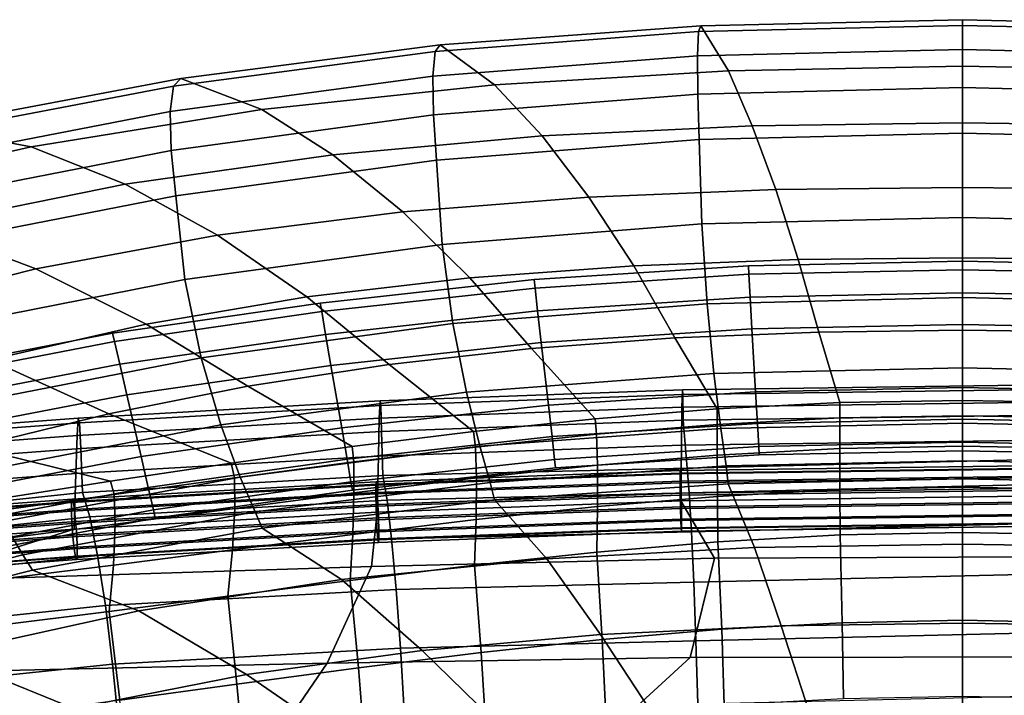
# Model space of a CAD drawing. Units: inches. Extents: x -11.3 to 11.3, y -8.7 to 11.
# Drawn here: x -3.7 to 0.2, y 8.4 to 11 of the extents above; entities that cross this region are included whole.
import ezdxf

# ---------------------------------------------------------------- set-up
doc = ezdxf.new("R2010")
doc.units = ezdxf.units.IN
doc.header["$MEASUREMENT"] = 0
for name, color, linetype in [('AFUFU-3D-CH-BA', 2, 'Continuous'), ('AFUFU-3D-CH-FO', 2, 'Continuous'), ('AFUFU-3D-CH-ST', 2, 'Continuous')]:
    doc.layers.add(name, color=color, linetype=linetype)

msp = doc.modelspace()

# ---------------------------------------------------------------- linework, layer by layer
at = {"layer": 'AFUFU-3D-CH-BA'}
for points in [[(-1.0355, 11.0221, 39.3938), (-1.045, 10.9987, 39.5761), (0, 11.0232, 39.581), (0, 11.0458, 39.3985)], [(0, 10.8612, 37.5313), (-0.9272, 10.8435, 37.514), (-1.0355, 11.0221, 39.3938), (0, 11.0458, 39.3985)], [(0, 11.0458, 39.3985), (0, 11.0232, 39.581), (1.045, 10.9987, 39.5761), (1.0355, 11.0221, 39.3938)], [(0, 11.0458, 39.3985), (1.0355, 11.0221, 39.3938), (0.9272, 10.8435, 37.514), (0, 10.8612, 37.5313)], [(-1.0495, 10.9029, 39.7332), (-1.045, 10.9987, 39.5761), (-2.0871, 10.92, 39.5586), (-2.0961, 10.8223, 39.7148)], [(-2.0682, 10.9459, 39.3768), (-2.0871, 10.92, 39.5586), (-1.045, 10.9987, 39.5761), (-1.0355, 11.0221, 39.3938)], [(-0.9272, 10.8435, 37.514), (-1.8525, 10.7886, 37.4891), (-2.0682, 10.9459, 39.3768), (-1.0355, 11.0221, 39.3938)], [(0, 10.9281, 39.7383), (0, 11.0232, 39.581), (-1.045, 10.9987, 39.5761), (-1.0495, 10.9029, 39.7332)], [(1.0495, 10.9029, 39.7332), (1.045, 10.9987, 39.5761), (0, 11.0232, 39.581), (0, 10.9281, 39.7383)], [(-2.0961, 10.8223, 39.7148), (-2.0871, 10.92, 39.5586), (-3.1226, 10.7832, 39.5208), (-3.1358, 10.6825, 39.6756)], [(-3.0945, 10.813, 39.34), (-3.1226, 10.7832, 39.5208), (-2.0871, 10.92, 39.5586), (-2.0682, 10.9459, 39.3768)], [(-1.8525, 10.7886, 37.4891), (-2.7736, 10.69, 37.4478), (-3.0945, 10.813, 39.34), (-2.0682, 10.9459, 39.3768)], [(-1.0495, 10.9029, 39.7332), (-1.0483, 10.7514, 39.8375), (0, 10.777, 39.8431), (0, 10.9281, 39.7383)], [(0, 10.9281, 39.7383), (0, 10.777, 39.8431), (1.0483, 10.7514, 39.8375), (1.0495, 10.9029, 39.7332)], [(-2.0961, 10.8223, 39.7148), (-2.0936, 10.6698, 39.8181), (-1.0483, 10.7514, 39.8375), (-1.0495, 10.9029, 39.7332)], [(-0.8324, 10.6256, 35.6633), (-1.6637, 10.5857, 35.6563), (-1.8525, 10.7886, 37.4891), (-0.9272, 10.8435, 37.514)], [(0, 10.638, 35.6683), (-0.8324, 10.6256, 35.6633), (-0.9272, 10.8435, 37.514), (0, 10.8612, 37.5313)], [(0, 10.8612, 37.5313), (0.9272, 10.8435, 37.514), (0.8324, 10.6256, 35.6633), (0, 10.638, 35.6683)], [(-4.11, 10.6223, 39.2712), (-4.1469, 10.5878, 39.45), (-3.1226, 10.7832, 39.5208), (-3.0945, 10.813, 39.34)], [(-2.7736, 10.69, 37.4478), (-3.6863, 10.5432, 37.3777), (-4.11, 10.6223, 39.2712), (-3.0945, 10.813, 39.34)], [(-3.1358, 10.6825, 39.6756), (-3.1319, 10.5286, 39.7773), (-2.0936, 10.6698, 39.8181), (-2.0961, 10.8223, 39.7148)], [(-3.1358, 10.6825, 39.6756), (-3.1226, 10.7832, 39.5208), (-4.1469, 10.5878, 39.45), (-4.1639, 10.4837, 39.6027)], [(-1.6637, 10.5857, 35.6563), (-2.4922, 10.511, 35.6333), (-2.7736, 10.69, 37.4478), (-1.8525, 10.7886, 37.4891)], [(0, 10.5964, 39.88), (0, 10.777, 39.8431), (-1.0483, 10.7514, 39.8375), (-1.0424, 10.571, 39.8741)], [(1.0424, 10.571, 39.8741), (1.0483, 10.7514, 39.8375), (0, 10.777, 39.8431), (0, 10.5964, 39.88)], [(-1.0424, 10.571, 39.8741), (-1.0483, 10.7514, 39.8375), (-2.0936, 10.6698, 39.8181), (-2.0816, 10.4896, 39.8536)], [(-4.1639, 10.4837, 39.6027), (-4.1584, 10.3281, 39.7025), (-3.1319, 10.5286, 39.7773), (-3.1358, 10.6825, 39.6756)], [(-2.4922, 10.511, 35.6333), (-3.3142, 10.395, 35.5761), (-3.6863, 10.5432, 37.3777), (-2.7736, 10.69, 37.4478)], [(-2.0816, 10.4896, 39.8536), (-2.0936, 10.6698, 39.8181), (-3.1319, 10.5286, 39.7773), (-3.1139, 10.349, 39.8113)], [(0, 10.3818, 33.8095), (-0.7398, 10.3732, 33.8149), (-0.8324, 10.6256, 35.6633), (0, 10.638, 35.6683)], [(0, 10.638, 35.6683), (0.8324, 10.6256, 35.6633), (0.7398, 10.3732, 33.8149), (0, 10.3818, 33.8095)], [(-3.6863, 10.5432, 37.3777), (-4.5825, 10.3414, 37.254), (-5.1048, 10.3688, 39.1385), (-4.11, 10.6223, 39.2712)], [(-0.7398, 10.3732, 33.8149), (-1.4787, 10.3432, 33.8217), (-1.6637, 10.5857, 35.6563), (-0.8324, 10.6256, 35.6633)], [(-1.4787, 10.3432, 33.8217), (-2.2159, 10.2852, 33.8131), (-2.4922, 10.511, 35.6333), (-1.6637, 10.5857, 35.6563)], [(-1.0327, 10.2375, 39.8589), (-1.0424, 10.571, 39.8741), (-2.0816, 10.4896, 39.8536), (-2.0601, 10.1567, 39.8365)], [(-1.0424, 10.571, 39.8741), (-1.0327, 10.2375, 39.8589), (0, 10.2629, 39.8656), (0, 10.5964, 39.88)], [(0, 10.5964, 39.88), (0, 10.2629, 39.8656), (1.0327, 10.2375, 39.8589), (1.0424, 10.571, 39.8741)], [(-3.3142, 10.395, 35.5761), (-4.1215, 10.2312, 35.4606), (-4.5825, 10.3414, 37.254), (-3.6863, 10.5432, 37.3777)], [(-3.1139, 10.349, 39.8113), (-3.1319, 10.5286, 39.7773), (-4.1584, 10.3281, 39.7025), (-4.1343, 10.1494, 39.7349)], [(-2.2159, 10.2852, 33.8131), (-2.9482, 10.1925, 33.7686), (-3.3142, 10.395, 35.5761), (-2.4922, 10.511, 35.6333)], [(-2.0601, 10.1567, 39.8365), (-2.0816, 10.4896, 39.8536), (-3.1139, 10.349, 39.8113), (-3.0781, 10.0174, 39.7917)], [(-2.9482, 10.1925, 33.7686), (-3.668, 10.0596, 33.6655), (-4.1215, 10.2312, 35.4606), (-3.3142, 10.395, 35.5761)], [(-0.6511, 10.0962, 31.9577), (-1.3015, 10.0714, 31.9598), (-1.4787, 10.3432, 33.8217), (-0.7398, 10.3732, 33.8149)], [(0, 10.1034, 31.9539), (-0.6511, 10.0962, 31.9577), (-0.7398, 10.3732, 33.8149), (0, 10.3818, 33.8095)], [(0, 10.3818, 33.8095), (0.7398, 10.3732, 33.8149), (0.6511, 10.0962, 31.9577), (0, 10.1034, 31.9539)], [(-3.0781, 10.0174, 39.7917), (-3.1139, 10.349, 39.8113), (-4.1343, 10.1494, 39.7349), (-4.082, 9.8201, 39.7131)], [(-1.3015, 10.0714, 31.9598), (-1.9505, 10.0239, 31.9475), (-2.2159, 10.2852, 33.8131), (-1.4787, 10.3432, 33.8217)], [(-1.9505, 10.0239, 31.9475), (-2.5956, 9.9484, 31.9057), (-2.9482, 10.1925, 33.7686), (-2.2159, 10.2852, 33.8131)], [(-1.0327, 10.2375, 39.8589), (-1.0113, 9.9214, 39.7537), (0, 9.9459, 39.7609), (0, 10.2629, 39.8656)], [(0, 10.2629, 39.8656), (0, 9.9459, 39.7609), (1.0113, 9.9214, 39.7537), (1.0327, 10.2375, 39.8589)], [(-3.668, 10.0596, 33.6655), (-4.3623, 9.8843, 33.4828), (-4.896, 10.0161, 35.2483), (-4.1215, 10.2312, 35.4606)], [(-1.0113, 9.9214, 39.7537), (-1.0327, 10.2375, 39.8589), (-2.0601, 10.1567, 39.8365), (-2.017, 9.8431, 39.7298)], [(-2.5956, 9.9484, 31.9057), (-3.2314, 9.8408, 31.8187), (-3.668, 10.0596, 33.6655), (-2.9482, 10.1925, 33.7686)], [(-2.017, 9.8431, 39.7298), (-2.0601, 10.1567, 39.8365), (-3.0781, 10.0174, 39.7917), (-3.0132, 9.7079, 39.6836)], [(-0.5695, 9.8095, 30.0991), (-1.1384, 9.7863, 30.0907), (-1.3015, 10.0714, 31.9598), (-0.6511, 10.0962, 31.9577)], [(-0.6511, 10.0962, 31.9577), (0, 10.1034, 31.9539), (0, 9.8165, 30.0996), (-0.5695, 9.8095, 30.0991)], [(0.5695, 9.8095, 30.0991), (0, 9.8165, 30.0996), (0, 10.1034, 31.9539), (0.6511, 10.0962, 31.9577)], [(-3.2314, 9.8408, 31.8187), (-3.8503, 9.6996, 31.6763), (-4.3623, 9.8843, 33.4828), (-3.668, 10.0596, 33.6655)], [(-1.1384, 9.7863, 30.0907), (-1.7058, 9.7446, 30.0686), (-1.9505, 10.0239, 31.9475), (-1.3015, 10.0714, 31.9598)], [(-3.0132, 9.7079, 39.6836), (-3.0781, 10.0174, 39.7917), (-4.082, 9.8201, 39.7131), (-3.9955, 9.5162, 39.6045)], [(-1.7058, 9.7446, 30.0686), (-2.2701, 9.6816, 30.0267), (-2.5956, 9.9484, 31.9057), (-1.9505, 10.0239, 31.9475)], [(-2.2701, 9.6816, 30.0267), (-2.8288, 9.5955, 29.9596), (-3.2314, 9.8408, 31.8187), (-2.5956, 9.9484, 31.9057)], [(-1.0113, 9.9214, 39.7537), (-0.984, 9.6454, 39.5677), (0, 9.6685, 39.5752), (0, 9.9459, 39.7609)], [(0, 9.9459, 39.7609), (0, 9.6685, 39.5752), (0.984, 9.6454, 39.5677), (1.0113, 9.9214, 39.7537)], [(-0.984, 9.6454, 39.5677), (-1.0113, 9.9214, 39.7537), (-2.017, 9.8431, 39.7298), (-1.9636, 9.5712, 39.5431)], [(-2.8288, 9.5955, 29.9596), (-3.3794, 9.4858, 29.8647), (-3.8503, 9.6996, 31.6763), (-3.2314, 9.8408, 31.8187)], [(-1.9636, 9.5712, 39.5431), (-2.017, 9.8431, 39.7298), (-3.0132, 9.7079, 39.6836), (-2.9352, 9.4422, 39.4964)], [(-0.9709, 9.5055, 28.2227), (-1.4545, 9.4667, 28.1948), (-1.7058, 9.7446, 30.0686), (-1.1384, 9.7863, 30.0907)], [(-1.1384, 9.7863, 30.0907), (-0.5695, 9.8095, 30.0991), (-0.486, 9.5303, 28.2395), (-0.9709, 9.5055, 28.2227)], [(0, 9.5388, 28.2439), (-0.486, 9.5303, 28.2395), (-0.5695, 9.8095, 30.0991), (0, 9.8165, 30.0996)], [(0, 9.8165, 30.0996), (0.5695, 9.8095, 30.0991), (0.486, 9.5303, 28.2395), (0, 9.5388, 28.2439)], [(-2.2701, 9.6816, 30.0267), (-1.7058, 9.7446, 30.0686), (-1.4545, 9.4667, 28.1948), (-1.9363, 9.4165, 28.1564)], [(-2.9352, 9.4422, 39.4964), (-3.0132, 9.7079, 39.6836), (-3.9955, 9.5162, 39.6045), (-3.8948, 9.2578, 39.418)], [(-3.3794, 9.4858, 29.8647), (-3.919, 9.3539, 29.7403), (-4.4442, 9.5266, 31.4747), (-3.8503, 9.6996, 31.6763)], [(-2.8288, 9.5955, 29.9596), (-2.2701, 9.6816, 30.0267), (-1.9363, 9.4165, 28.1564), (-2.4164, 9.3572, 28.1104)], [(-0.984, 9.6454, 39.5677), (-0.9569, 9.4279, 39.3156), (0, 9.4494, 39.3232), (0, 9.6685, 39.5752)], [(0, 9.6685, 39.5752), (0, 9.4494, 39.3232), (0.9569, 9.4279, 39.3156), (0.984, 9.6454, 39.5677)], [(-0.9569, 9.4279, 39.3156), (-0.984, 9.6454, 39.5677), (-1.9636, 9.5712, 39.5431), (-1.911, 9.3582, 39.291)], [(-3.3794, 9.4858, 29.8647), (-2.8288, 9.5955, 29.9596), (-2.4164, 9.3572, 28.1104), (-2.8951, 9.291, 28.0591)], [(-1.911, 9.3582, 39.291), (-1.9636, 9.5712, 39.5431), (-2.9352, 9.4422, 39.4964), (-2.8591, 9.2359, 39.2446)], [(-0.9714, 9.4441, 28.0532), (-0.9709, 9.5055, 28.2227), (-0.486, 9.5303, 28.2395), (-0.4866, 9.4699, 28.0698)], [(-0.4866, 9.4699, 28.0698), (-0.486, 9.5303, 28.2395), (0, 9.5388, 28.2439), (0, 9.4786, 28.0745)], [(0, 9.4786, 28.0745), (0, 9.5388, 28.2439), (0.486, 9.5303, 28.2395), (0.4866, 9.4699, 28.0698)], [(-3.919, 9.3539, 29.7403), (-3.3794, 9.4858, 29.8647), (-2.8951, 9.291, 28.0591), (-3.3724, 9.2197, 28.0029)], [(-1.4483, 9.4048, 28.0253), (-1.4545, 9.4667, 28.1948), (-0.9709, 9.5055, 28.2227), (-0.9714, 9.4441, 28.0532)], [(-0.9712, 9.3225, 27.9201), (-0.9714, 9.4441, 28.0532), (-0.4866, 9.4699, 28.0698), (-0.4866, 9.349, 27.9363)], [(-0.4866, 9.349, 27.9363), (-0.4866, 9.4699, 28.0698), (0, 9.4786, 28.0745), (0, 9.3581, 27.9412)], [(0, 9.3581, 27.9412), (0, 9.4786, 28.0745), (0.4866, 9.4699, 28.0698), (0.4866, 9.349, 27.9363)], [(-2.8591, 9.2359, 39.2446), (-2.9352, 9.4422, 39.4964), (-3.8948, 9.2578, 39.418), (-3.7972, 9.0593, 39.1673)], [(-1.9275, 9.3546, 27.9863), (-1.9363, 9.4165, 28.1564), (-1.4545, 9.4667, 28.1948), (-1.4483, 9.4048, 28.0253)], [(-1.4448, 9.2825, 27.8924), (-1.4483, 9.4048, 28.0253), (-0.9714, 9.4441, 28.0532), (-0.9712, 9.3225, 27.9201)], [(0, 9.3003, 39.0243), (0, 9.4494, 39.3232), (-0.9569, 9.4279, 39.3156), (-0.936, 9.2801, 39.0167)], [(0.936, 9.2801, 39.0167), (0.9569, 9.4279, 39.3156), (0, 9.4494, 39.3232), (0, 9.3003, 39.0243)], [(-2.4097, 9.296, 27.9384), (-2.4164, 9.3572, 28.1104), (-1.9363, 9.4165, 28.1564), (-1.9275, 9.3546, 27.9863)], [(-1.9237, 9.232, 27.8528), (-1.9275, 9.3546, 27.9863), (-1.4483, 9.4048, 28.0253), (-1.4448, 9.2825, 27.8924)], [(-0.936, 9.2801, 39.0167), (-0.9569, 9.4279, 39.3156), (-1.911, 9.3582, 39.291), (-1.8702, 9.2143, 38.992)], [(-4.4462, 9.203, 29.5871), (-3.919, 9.3539, 29.7403), (-3.3724, 9.2197, 28.0029), (-3.8481, 9.1442, 27.9384)], [(-2.8818, 9.233, 27.8847), (-2.8951, 9.291, 28.0591), (-2.4164, 9.3572, 28.1104), (-2.4097, 9.296, 27.9384)], [(-1.8702, 9.2143, 38.992), (-1.911, 9.3582, 39.291), (-2.8591, 9.2359, 39.2446), (-2.7995, 9.0978, 38.9459)], [(-2.4088, 9.1735, 27.803), (-2.4097, 9.296, 27.9384), (-1.9275, 9.3546, 27.9863), (-1.9237, 9.232, 27.8528)], [(-0.4861, 9.1862, 27.8593), (-0.4866, 9.349, 27.9363), (0, 9.3581, 27.9412), (0, 9.1956, 27.8641)], [(0, 9.1956, 27.8641), (0, 9.3581, 27.9412), (0.4866, 9.349, 27.9363), (0.4861, 9.1862, 27.8593)], [(-1.4447, 9.1188, 27.8161), (-1.4448, 9.2825, 27.8924), (-0.9712, 9.3225, 27.9201), (-0.9703, 9.1593, 27.8436)], [(-0.9703, 9.1593, 27.8436), (-0.9712, 9.3225, 27.9201), (-0.4866, 9.349, 27.9363), (-0.4861, 9.1862, 27.8593)], [(-3.3574, 9.1672, 27.8259), (-3.3724, 9.2197, 28.0029), (-2.8951, 9.291, 28.0591), (-2.8818, 9.233, 27.8847)], [(-2.8799, 9.1115, 27.7462), (-2.8818, 9.233, 27.8847), (-2.4097, 9.296, 27.9384), (-2.4088, 9.1735, 27.803)], [(-1.9252, 9.0678, 27.7758), (-1.9237, 9.232, 27.8528), (-1.4448, 9.2825, 27.8924), (-1.4447, 9.1188, 27.8161)], [(-0.9273, 9.2088, 38.6903), (-0.936, 9.2801, 39.0167), (-1.8702, 9.2143, 38.992), (-1.8523, 9.1455, 38.6654)], [(-0.936, 9.2801, 39.0167), (-0.9273, 9.2088, 38.6903), (0, 9.2281, 38.6981), (0, 9.3003, 39.0243)], [(0, 9.3003, 39.0243), (0, 9.2281, 38.6981), (0.9273, 9.2088, 38.6903), (0.936, 9.2801, 39.0167)], [(-2.7995, 9.0978, 38.9459), (-2.8591, 9.2359, 39.2446), (-3.7972, 9.0593, 39.1673), (-3.7194, 8.9283, 38.8696)], [(-3.8311, 9.1001, 27.7584), (-3.8481, 9.1442, 27.9384), (-3.3724, 9.2197, 28.0029), (-3.3574, 9.1672, 27.8259)], [(-3.3533, 9.0496, 27.6827), (-3.3574, 9.1672, 27.8259), (-2.8818, 9.233, 27.8847), (-2.8799, 9.1115, 27.7462)], [(-1.8523, 9.1455, 38.6654), (-1.8702, 9.2143, 38.992), (-2.7995, 9.0978, 38.9459), (-2.7717, 9.0329, 38.6191)], [(-2.4138, 9.009, 27.7236), (-2.4088, 9.1735, 27.803), (-1.9237, 9.232, 27.8528), (-1.9252, 9.0678, 27.7758)], [(-0.9273, 9.2088, 38.6903), (-1.8523, 9.1455, 38.6654), (-1.6461, 8.9121, 36.3528), (-0.8239, 8.9566, 36.3763)], [(0, 9.2281, 38.6981), (-0.9273, 9.2088, 38.6903), (-0.8239, 8.9566, 36.3763), (0, 8.9698, 36.3836)], [(0, 8.9698, 36.3836), (0.8239, 8.9566, 36.3763), (0.9273, 9.2088, 38.6903), (0, 9.2281, 38.6981)], [(-3.8225, 8.9891, 27.6091), (-3.8311, 9.1001, 27.7584), (-3.3574, 9.1672, 27.8259), (-3.3533, 9.0496, 27.6827)], [(-2.8893, 8.9471, 27.6631), (-2.8799, 9.1115, 27.7462), (-2.4088, 9.1735, 27.803), (-2.4138, 9.009, 27.7236)], [(-1.4478, 8.9384, 27.8077), (-1.4447, 9.1188, 27.8161), (-0.9703, 9.1593, 27.8436), (-0.969, 8.9792, 27.8353)], [(-0.969, 8.9792, 27.8353), (-0.9703, 9.1593, 27.8436), (-0.4861, 9.1862, 27.8593), (-0.4851, 9.0064, 27.8506)], [(-0.4851, 9.0064, 27.8506), (-0.4861, 9.1862, 27.8593), (0, 9.1956, 27.8641), (0, 9.0161, 27.8553)], [(0, 9.0161, 27.8553), (0, 9.1956, 27.8641), (0.4861, 9.1862, 27.8593), (0.4851, 9.0064, 27.8506)], [(-1.8523, 9.1455, 38.6654), (-2.7717, 9.0329, 38.6191), (-2.4587, 8.8305, 36.3101), (-1.6461, 8.9121, 36.3528)], [(-1.9319, 8.8869, 27.7661), (-1.9252, 9.0678, 27.7758), (-1.4447, 9.1188, 27.8161), (-1.4478, 8.9384, 27.8077)], [(-2.7717, 9.0329, 38.6191), (-2.7995, 9.0978, 38.9459), (-3.7194, 8.9283, 38.8696), (-3.6811, 8.8678, 38.543)], [(-3.3603, 8.8871, 27.5938), (-3.3533, 9.0496, 27.6827), (-2.8799, 9.1115, 27.7462), (-2.8893, 8.9471, 27.6631)], [(-3.7194, 8.9283, 38.8696), (-3.7972, 9.0593, 39.1673), (-4.7141, 8.8217, 39.0245), (-4.6191, 8.6987, 38.7285)], [(-3.8233, 8.83, 27.5121), (-3.8225, 8.9891, 27.6091), (-3.3533, 9.0496, 27.6827), (-3.3603, 8.8871, 27.5938)], [(-2.4238, 8.8269, 27.7115), (-2.4138, 9.009, 27.7236), (-1.9252, 9.0678, 27.7758), (-1.9319, 8.8869, 27.7661)], [(-2.7717, 9.0329, 38.6191), (-3.6811, 8.8678, 38.543), (-3.2599, 8.7069, 36.2423), (-2.4587, 8.8305, 36.3101)], [(-2.9083, 8.7644, 27.6462), (-2.8893, 8.9471, 27.6631), (-2.4138, 9.009, 27.7236), (-2.4238, 8.8269, 27.7115)], [(-0.9535, 8.6331, 27.9322), (-0.969, 8.9792, 27.8353), (-0.4851, 9.0064, 27.8506), (-0.4771, 8.6593, 27.9461)], [(-0.4771, 8.6593, 27.9461), (-0.4851, 9.0064, 27.8506), (0, 9.0161, 27.8553), (0, 8.6687, 27.9501)], [(0, 8.6687, 27.9501), (0, 9.0161, 27.8553), (0.4851, 9.0064, 27.8506), (0.4771, 8.6593, 27.9461)], [(-1.4268, 8.593, 27.9055), (-1.4478, 8.9384, 27.8077), (-0.969, 8.9792, 27.8353), (-0.9535, 8.6331, 27.9322)], [(-0.7175, 8.6468, 34.0694), (0, 8.6571, 34.0758), (0, 8.9698, 36.3836), (-0.8239, 8.9566, 36.3763)], [(0.8239, 8.9566, 36.3763), (0, 8.9698, 36.3836), (0, 8.6571, 34.0758), (0.7175, 8.6468, 34.0694)], [(-3.6811, 8.8678, 38.543), (-3.7194, 8.9283, 38.8696), (-4.6191, 8.6987, 38.7285), (-4.5694, 8.6434, 38.4026)], [(-3.3773, 8.7039, 27.5706), (-3.3603, 8.8871, 27.5938), (-2.8893, 8.9471, 27.6631), (-2.9083, 8.7644, 27.6462)], [(-1.9051, 8.5417, 27.8637), (-1.9319, 8.8869, 27.7661), (-1.4478, 8.9384, 27.8077), (-1.4268, 8.593, 27.9055)], [(-1.4337, 8.6124, 34.0483), (-0.7175, 8.6468, 34.0694), (-0.8239, 8.9566, 36.3763), (-1.6461, 8.9121, 36.3528)], [(-3.8335, 8.6466, 27.4808), (-3.8233, 8.83, 27.5121), (-3.3603, 8.8871, 27.5938), (-3.3773, 8.7039, 27.5706)], [(-2.1391, 8.5495, 34.0101), (-1.4337, 8.6124, 34.0483), (-1.6461, 8.9121, 36.3528), (-2.4587, 8.8305, 36.3101)], [(-2.3909, 8.4811, 27.8068), (-2.4238, 8.8269, 27.7115), (-1.9319, 8.8869, 27.7661), (-1.9051, 8.5417, 27.8637)], [(-3.6811, 8.8678, 38.543), (-4.5694, 8.6434, 38.4026), (-4.0438, 8.5335, 36.1235), (-3.2599, 8.7069, 36.2423)], [(-2.8345, 8.4538, 33.9505), (-2.1391, 8.5495, 34.0101), (-2.4587, 8.8305, 36.3101), (-3.2599, 8.7069, 36.2423)], [(-2.8723, 8.4166, 27.7359), (-2.9083, 8.7644, 27.6462), (-2.4238, 8.8269, 27.7115), (-2.3909, 8.4811, 27.8068)], [(-3.3359, 8.3529, 27.6513), (-3.3773, 8.7039, 27.5706), (-2.9083, 8.7644, 27.6462), (-2.8723, 8.4166, 27.7359)], [(-3.5171, 8.3199, 33.8519), (-2.8345, 8.4538, 33.9505), (-3.2599, 8.7069, 36.2423), (-4.0438, 8.5335, 36.1235)], [(-3.7856, 8.2906, 27.5496), (-3.8335, 8.6466, 27.4808), (-3.3773, 8.7039, 27.5706), (-3.3359, 8.3529, 27.6513)], [(-0.9434, 8.3328, 28.1299), (-0.9535, 8.6331, 27.9322), (-0.4771, 8.6593, 27.9461), (-0.4719, 8.3579, 28.1429)], [(-0.6056, 8.3016, 31.7678), (0, 8.3098, 31.7729), (0, 8.6571, 34.0758), (-0.7175, 8.6468, 34.0694)], [(-0.4719, 8.3579, 28.1429), (-0.4771, 8.6593, 27.9461), (0, 8.6687, 27.9501), (0, 8.3668, 28.1463)], [(0, 8.3668, 28.1463), (0, 8.6687, 27.9501), (0.4771, 8.6593, 27.9461), (0.4719, 8.3579, 28.1429)], [(0.7175, 8.6468, 34.0694), (0, 8.6571, 34.0758), (0, 8.3098, 31.7729), (0.6056, 8.3016, 31.7678)], [(-1.8076, 8.2265, 31.7173), (-1.2109, 8.2749, 31.75), (-1.4337, 8.6124, 34.0483), (-2.1391, 8.5495, 34.0101)], [(-1.2109, 8.2749, 31.75), (-0.6056, 8.3016, 31.7678), (-0.7175, 8.6468, 34.0694), (-1.4337, 8.6124, 34.0483)], [(-1.4125, 8.2936, 28.1041), (-1.4268, 8.593, 27.9055), (-0.9535, 8.6331, 27.9322), (-0.9434, 8.3328, 28.1299)], [(-1.8864, 8.2421, 28.0623), (-1.9051, 8.5417, 27.8637), (-1.4268, 8.593, 27.9055), (-1.4125, 8.2936, 28.1041)], [(-4.159, 8.1456, 33.6665), (-3.5171, 8.3199, 33.8519), (-4.0438, 8.5335, 36.1235), (-4.7785, 8.3073, 35.8802)], [(-2.3971, 8.1532, 31.6666), (-1.8076, 8.2265, 31.7173), (-2.1391, 8.5495, 34.0101), (-2.8345, 8.4538, 33.9505)], [(-2.367, 8.1801, 28.004), (-2.3909, 8.4811, 27.8068), (-1.9051, 8.5417, 27.8637), (-1.8864, 8.2421, 28.0623)], [(-2.8429, 8.1122, 27.9293), (-2.8723, 8.4166, 27.7359), (-2.3909, 8.4811, 27.8068), (-2.367, 8.1801, 28.004)], [(-2.979, 8.0516, 31.5886), (-2.3971, 8.1532, 31.6666), (-2.8345, 8.4538, 33.9505), (-3.5171, 8.3199, 33.8519)], [(-3.3019, 8.0428, 27.8384), (-3.3359, 8.3529, 27.6513), (-2.8723, 8.4166, 27.7359), (-2.8429, 8.1122, 27.9293)]]:
    msp.add_3dface(points, dxfattribs=at)
at = {"layer": 'AFUFU-3D-CH-FO'}
for points in [[(-0.8459, 10.0387, 6.9956), (-0.8478, 10.072, 6.8707), (-1.6959, 10.0171, 6.8707), (-1.6921, 9.9839, 6.9956)], [(-1.6921, 9.9839, 5.7458), (-1.6959, 10.0171, 5.8707), (-0.8478, 10.072, 5.8707), (-0.8459, 10.0387, 5.7458)], [(-0.8478, 10.072, 5.8707), (-1.6959, 10.0171, 5.8707), (-1.6959, 10.0171, 6.8707), (-0.8478, 10.072, 6.8707)], [(0, 10.0562, 6.9957), (0, 10.0897, 6.8707), (-0.8478, 10.072, 6.8707), (-0.8459, 10.0387, 6.9956)], [(-0.8459, 10.0387, 5.7458), (-0.8478, 10.072, 5.8707), (0, 10.0897, 5.8707), (0, 10.0562, 5.7457)], [(0, 10.0897, 5.8707), (-0.8478, 10.072, 5.8707), (-0.8478, 10.072, 6.8707), (0, 10.0897, 6.8707)], [(-0.8459, 10.0387, 6.9956), (-0.8407, 9.9474, 7.0871), (0, 9.9647, 7.0872), (0, 10.0562, 6.9957)], [(0, 10.0562, 5.7457), (0, 9.9647, 5.6542), (-0.8407, 9.9474, 5.6543), (-0.8459, 10.0387, 5.7458)], [(0.8459, 10.0387, 6.9956), (0.8478, 10.072, 6.8707), (0, 10.0897, 6.8707), (0, 10.0562, 6.9957)], [(0, 10.0562, 5.7457), (0, 10.0897, 5.8707), (0.8478, 10.072, 5.8707), (0.8459, 10.0387, 5.7458)], [(0, 10.0897, 6.8707), (0.8478, 10.072, 6.8707), (0.8478, 10.072, 5.8707), (0, 10.0897, 5.8707)], [(0, 10.0562, 6.9957), (0, 9.9647, 7.0872), (0.8407, 9.9474, 7.0871), (0.8459, 10.0387, 6.9956)], [(0.8459, 10.0387, 5.7458), (0.8407, 9.9474, 5.6543), (0, 9.9647, 5.6542), (0, 10.0562, 5.7457)], [(-1.6921, 9.9839, 6.9956), (-1.6959, 10.0171, 6.8707), (-2.5421, 9.9233, 6.8707), (-2.5364, 9.8904, 6.9956)], [(-2.5364, 9.8904, 5.7458), (-2.5421, 9.9233, 5.8707), (-1.6959, 10.0171, 5.8707), (-1.6921, 9.9839, 5.7458)], [(-1.6959, 10.0171, 5.8707), (-2.5421, 9.9233, 5.8707), (-2.5421, 9.9233, 6.8707), (-1.6959, 10.0171, 6.8707)], [(-1.6921, 9.9839, 6.9956), (-1.6818, 9.893, 7.0871), (-0.8407, 9.9474, 7.0871), (-0.8459, 10.0387, 6.9956)], [(-0.8459, 10.0387, 5.7458), (-0.8407, 9.9474, 5.6543), (-1.6818, 9.893, 5.6543), (-1.6921, 9.9839, 5.7458)], [(-2.5364, 9.8904, 6.9956), (-2.5209, 9.8002, 7.0871), (-1.6818, 9.893, 7.0871), (-1.6921, 9.9839, 6.9956)], [(-1.6921, 9.9839, 5.7458), (-1.6818, 9.893, 5.6543), (-2.5209, 9.8002, 5.6543), (-2.5364, 9.8904, 5.7458)], [(-0.8336, 9.8224, 7.1207), (-0.8407, 9.9474, 7.0871), (-1.6818, 9.893, 7.0871), (-1.6676, 9.7686, 7.1207)], [(-1.6676, 9.7686, 5.6207), (-1.6818, 9.893, 5.6543), (-0.8407, 9.9474, 5.6543), (-0.8336, 9.8224, 5.6207)], [(0, 9.8397, 7.1207), (0, 9.9647, 7.0872), (-0.8407, 9.9474, 7.0871), (-0.8336, 9.8224, 7.1207)], [(-0.8336, 9.8224, 5.6207), (-0.8407, 9.9474, 5.6543), (0, 9.9647, 5.6542), (0, 9.8397, 5.6207)], [(0.8336, 9.8224, 7.1207), (0.8407, 9.9474, 7.0871), (0, 9.9647, 7.0872), (0, 9.8397, 7.1207)], [(0, 9.8397, 5.6207), (0, 9.9647, 5.6542), (0.8407, 9.9474, 5.6543), (0.8336, 9.8224, 5.6207)], [(-2.5364, 9.8904, 6.9956), (-2.5421, 9.9233, 6.8707), (-3.364, 9.8048, 6.8707), (-3.3565, 9.7722, 6.9956)], [(-3.3565, 9.7722, 5.7458), (-3.364, 9.8048, 5.8707), (-2.5421, 9.9233, 5.8707), (-2.5364, 9.8904, 5.7458)], [(-2.5421, 9.9233, 5.8707), (-3.364, 9.8048, 5.8707), (-3.364, 9.8048, 6.8707), (-2.5421, 9.9233, 6.8707)], [(-3.3565, 9.7722, 6.9956), (-3.3359, 9.683, 7.0871), (-2.5209, 9.8002, 7.0871), (-2.5364, 9.8904, 6.9956)], [(-2.5364, 9.8904, 5.7458), (-2.5209, 9.8002, 5.6543), (-3.3359, 9.683, 5.6543), (-3.3565, 9.7722, 5.7458)], [(-1.6676, 9.7686, 7.1207), (-1.6818, 9.893, 7.0871), (-2.5209, 9.8002, 7.0871), (-2.4997, 9.6767, 7.1207)], [(-2.4997, 9.6767, 5.6207), (-2.5209, 9.8002, 5.6543), (-1.6818, 9.893, 5.6543), (-1.6676, 9.7686, 5.6207)], [(-1.6676, 9.7686, 7.1207), (-1.6393, 9.5203, 7.1207), (-0.8195, 9.573, 7.1207), (-0.8336, 9.8224, 7.1207)], [(-0.8336, 9.8224, 5.6207), (-0.8195, 9.573, 5.6207), (-1.6393, 9.5203, 5.6207), (-1.6676, 9.7686, 5.6207)], [(-0.8336, 9.8224, 7.1207), (-0.8195, 9.573, 7.1207), (0, 9.5899, 7.1207), (0, 9.8397, 7.1207)], [(0, 9.8397, 5.6207), (0, 9.5899, 5.6207), (-0.8195, 9.573, 5.6207), (-0.8336, 9.8224, 5.6207)], [(0, 9.8397, 7.1207), (0, 9.5899, 7.1207), (0.8195, 9.573, 7.1207), (0.8336, 9.8224, 7.1207)], [(0.8336, 9.8224, 5.6207), (0.8195, 9.573, 5.6207), (0, 9.5899, 5.6207), (0, 9.8397, 5.6207)], [(-3.3565, 9.7722, 6.9956), (-3.364, 9.8048, 6.8707), (-4.2054, 9.6416, 6.8707), (-4.196, 9.6095, 6.9956)], [(-4.196, 9.6095, 5.7458), (-4.2054, 9.6416, 5.8707), (-3.364, 9.8048, 5.8707), (-3.3565, 9.7722, 5.7458)], [(-3.364, 9.8048, 5.8707), (-4.2054, 9.6416, 5.8707), (-4.2054, 9.6416, 6.8707), (-3.364, 9.8048, 6.8707)], [(-2.4997, 9.6767, 7.1207), (-2.5209, 9.8002, 7.0871), (-3.3359, 9.683, 7.0871), (-3.3077, 9.5609, 7.1207)], [(-3.3077, 9.5609, 5.6207), (-3.3359, 9.683, 5.6543), (-2.5209, 9.8002, 5.6543), (-2.4997, 9.6767, 5.6207)], [(-4.196, 9.6095, 6.9956), (-4.1704, 9.5217, 7.0871), (-3.3359, 9.683, 7.0871), (-3.3565, 9.7722, 6.9956)], [(-3.3565, 9.7722, 5.7458), (-3.3359, 9.683, 5.6543), (-4.1704, 9.5217, 5.6543), (-4.196, 9.6095, 5.7458)], [(-2.4997, 9.6767, 7.1207), (-2.4573, 9.4303, 7.1207), (-1.6393, 9.5203, 7.1207), (-1.6676, 9.7686, 7.1207)], [(-1.6676, 9.7686, 5.6207), (-1.6393, 9.5203, 5.6207), (-2.4573, 9.4303, 5.6207), (-2.4997, 9.6767, 5.6207)], [(-3.3077, 9.5609, 7.1207), (-3.3359, 9.683, 7.0871), (-4.1704, 9.5217, 7.0871), (-4.1354, 9.4015, 7.1207)], [(-4.1354, 9.4015, 5.6207), (-4.1704, 9.5217, 5.6543), (-3.3359, 9.683, 5.6543), (-3.3077, 9.5609, 5.6207)], [(-3.3077, 9.5609, 7.1207), (-3.2514, 9.3171, 7.1207), (-2.4573, 9.4303, 7.1207), (-2.4997, 9.6767, 7.1207)], [(-2.4997, 9.6767, 5.6207), (-2.4573, 9.4303, 5.6207), (-3.2514, 9.3171, 5.6207), (-3.3077, 9.5609, 5.6207)], [(-0.8195, 9.573, 7.1207), (-0.8122, 9.4479, 7.087), (0, 9.4649, 7.0872), (0, 9.5899, 7.1207)], [(0, 9.5899, 5.6207), (0, 9.4649, 5.6542), (-0.8122, 9.4479, 5.6543), (-0.8195, 9.573, 5.6207)], [(0, 9.5899, 7.1207), (0, 9.4649, 7.0872), (0.8122, 9.4479, 7.087), (0.8195, 9.573, 7.1207)], [(0.8195, 9.573, 5.6207), (0.8122, 9.4479, 5.6543), (0, 9.4649, 5.6542), (0, 9.5899, 5.6207)], [(-4.1354, 9.4015, 7.1207), (-4.0654, 9.1616, 7.1207), (-3.2514, 9.3171, 7.1207), (-3.3077, 9.5609, 7.1207)], [(-3.3077, 9.5609, 5.6207), (-3.2514, 9.3171, 5.6207), (-4.0654, 9.1616, 5.6207), (-4.1354, 9.4015, 5.6207)], [(-1.6393, 9.5203, 7.1207), (-1.625, 9.3957, 7.087), (-0.8122, 9.4479, 7.087), (-0.8195, 9.573, 7.1207)], [(-0.8195, 9.573, 5.6207), (-0.8122, 9.4479, 5.6543), (-1.625, 9.3957, 5.6543), (-1.6393, 9.5203, 5.6207)], [(-1.625, 9.3957, 7.087), (-1.6393, 9.5203, 7.1207), (-2.4573, 9.4303, 7.1207), (-2.436, 9.3067, 7.087)], [(-2.436, 9.3067, 5.6543), (-2.4573, 9.4303, 5.6207), (-1.6393, 9.5203, 5.6207), (-1.625, 9.3957, 5.6543)], [(-3.2514, 9.3171, 7.1207), (-3.223, 9.1948, 7.087), (-2.436, 9.3067, 7.087), (-2.4573, 9.4303, 7.1207)], [(-2.4573, 9.4303, 5.6207), (-2.436, 9.3067, 5.6543), (-3.223, 9.1948, 5.6543), (-3.2514, 9.3171, 5.6207)], [(-1.625, 9.3957, 7.087), (-1.6146, 9.305, 6.9955), (-0.8071, 9.3568, 6.9955), (-0.8122, 9.4479, 7.087)], [(-0.8122, 9.4479, 5.6543), (-0.8071, 9.3568, 5.7458), (-1.6146, 9.305, 5.7458), (-1.625, 9.3957, 5.6543)], [(-0.8122, 9.4479, 7.087), (-0.8071, 9.3568, 6.9955), (0, 9.3734, 6.9957), (0, 9.4649, 7.0872)], [(0, 9.4649, 5.6542), (0, 9.3734, 5.7457), (-0.8071, 9.3568, 5.7458), (-0.8122, 9.4479, 5.6543)], [(0, 9.4649, 7.0872), (0, 9.3734, 6.9957), (0.8071, 9.3568, 6.9955), (0.8122, 9.4479, 7.087)], [(0.8122, 9.4479, 5.6543), (0.8071, 9.3568, 5.7458), (0, 9.3734, 5.7457), (0, 9.4649, 5.6542)], [(-2.436, 9.3067, 7.087), (-2.4205, 9.2166, 6.9955), (-1.6146, 9.305, 6.9955), (-1.625, 9.3957, 7.087)], [(-1.625, 9.3957, 5.6543), (-1.6146, 9.305, 5.7458), (-2.4205, 9.2166, 5.7458), (-2.436, 9.3067, 5.6543)], [(-0.8053, 9.3234, 6.8707), (-0.8071, 9.3568, 6.9955), (-1.6146, 9.305, 6.9955), (-1.6109, 9.2718, 6.8707)], [(-1.6109, 9.2718, 5.8707), (-1.6146, 9.305, 5.7458), (-0.8071, 9.3568, 5.7458), (-0.8053, 9.3234, 5.8707)], [(0, 9.3399, 6.8707), (0, 9.3734, 6.9957), (-0.8071, 9.3568, 6.9955), (-0.8053, 9.3234, 6.8707)], [(-0.8053, 9.3234, 5.8707), (-0.8071, 9.3568, 5.7458), (0, 9.3734, 5.7457), (0, 9.3399, 5.8707)], [(0.8053, 9.3234, 6.8707), (0.8071, 9.3568, 6.9955), (0, 9.3734, 6.9957), (0, 9.3399, 6.8707)], [(0, 9.3399, 5.8707), (0, 9.3734, 5.7457), (0.8071, 9.3568, 5.7458), (0.8053, 9.3234, 5.8707)], [(-4.0654, 9.1616, 7.1207), (-4.0302, 9.0413, 7.087), (-3.223, 9.1948, 7.087), (-3.2514, 9.3171, 7.1207)], [(-3.2514, 9.3171, 5.6207), (-3.223, 9.1948, 5.6543), (-4.0302, 9.0413, 5.6543), (-4.0654, 9.1616, 5.6207)], [(-1.6109, 9.2718, 5.8707), (-0.8053, 9.3234, 5.8707), (-0.8053, 9.3234, 6.8707), (-1.6109, 9.2718, 6.8707)], [(-0.8053, 9.3234, 5.8707), (0, 9.3399, 5.8707), (0, 9.3399, 6.8707), (-0.8053, 9.3234, 6.8707)], [(0.8053, 9.3234, 6.8707), (0, 9.3399, 6.8707), (0, 9.3399, 5.8707), (0.8053, 9.3234, 5.8707)], [(-3.223, 9.1948, 7.087), (-3.2025, 9.1057, 6.9955), (-2.4205, 9.2166, 6.9955), (-2.436, 9.3067, 7.087)], [(-2.436, 9.3067, 5.6543), (-2.4205, 9.2166, 5.7458), (-3.2025, 9.1057, 5.7458), (-3.223, 9.1948, 5.6543)], [(-1.6109, 9.2718, 6.8707), (-1.6146, 9.305, 6.9955), (-2.4205, 9.2166, 6.9955), (-2.4149, 9.1836, 6.8707)], [(-2.4149, 9.1836, 5.8707), (-2.4205, 9.2166, 5.7458), (-1.6146, 9.305, 5.7458), (-1.6109, 9.2718, 5.8707)], [(-2.4149, 9.1836, 5.8707), (-1.6109, 9.2718, 5.8707), (-1.6109, 9.2718, 6.8707), (-2.4149, 9.1836, 6.8707)], [(-2.4149, 9.1836, 6.8707), (-2.4205, 9.2166, 6.9955), (-3.2025, 9.1057, 6.9955), (-3.195, 9.0731, 6.8707)], [(-3.195, 9.0731, 5.8707), (-3.2025, 9.1057, 5.7458), (-2.4205, 9.2166, 5.7458), (-2.4149, 9.1836, 5.8707)], [(-4.0302, 9.0413, 7.087), (-4.0046, 8.9536, 6.9955), (-3.2025, 9.1057, 6.9955), (-3.223, 9.1948, 7.087)], [(-3.223, 9.1948, 5.6543), (-3.2025, 9.1057, 5.7458), (-4.0046, 8.9536, 5.7458), (-4.0302, 9.0413, 5.6543)], [(-3.195, 9.0731, 5.8707), (-2.4149, 9.1836, 5.8707), (-2.4149, 9.1836, 6.8707), (-3.195, 9.0731, 6.8707)], [(-3.195, 9.0731, 6.8707), (-3.2025, 9.1057, 6.9955), (-4.0046, 8.9536, 6.9955), (-3.9953, 8.9215, 6.8707)], [(-3.9953, 8.9215, 5.8707), (-4.0046, 8.9536, 5.7458), (-3.2025, 9.1057, 5.7458), (-3.195, 9.0731, 5.8707)], [(-3.9953, 8.9215, 5.8707), (-3.195, 9.0731, 5.8707), (-3.195, 9.0731, 6.8707), (-3.9953, 8.9215, 6.8707)]]:
    msp.add_3dface(points, dxfattribs=at)
at = {"layer": 'AFUFU-3D-CH-ST'}
for points in [[(-1.1092, 9.5811, 22.6768), (0.3319, 9.6011, 22.6624), (0.3315, 9.5325, 22.2688), (-1.1108, 9.5125, 22.2828)], [(-1.1076, 9.5625, 23.0734), (0.3323, 9.5825, 23.0586), (0.3319, 9.6011, 22.6624), (-1.1092, 9.5811, 22.6768)], [(-2.3056, 9.537, 22.7086), (-1.1092, 9.5811, 22.6768), (-1.1108, 9.5125, 22.2828), (-2.3086, 9.4684, 22.3137)], [(-2.3027, 9.5184, 23.1061), (-1.1076, 9.5625, 23.0734), (-1.1092, 9.5811, 22.6768), (-2.3056, 9.537, 22.7086)], [(-2.2992, 9.4165, 23.4973), (-1.1057, 9.4605, 23.4639), (-1.1076, 9.5625, 23.0734), (-2.3027, 9.5184, 23.1061)], [(-1.1057, 9.4605, 23.4639), (0.3327, 9.4805, 23.4487), (0.3323, 9.5825, 23.0586), (-1.1076, 9.5625, 23.0734)], [(-3.4996, 9.4692, 22.7576), (-2.3056, 9.537, 22.7086), (-2.3086, 9.4684, 22.3137), (-3.5041, 9.4005, 22.3613)], [(-3.495, 9.4506, 23.1565), (-2.3027, 9.5184, 23.1061), (-2.3056, 9.537, 22.7086), (-3.4996, 9.4692, 22.7576)], [(-3.4899, 9.3487, 23.5488), (-2.2992, 9.4165, 23.4973), (-2.3027, 9.5184, 23.1061), (-3.495, 9.4506, 23.1565)], [(-2.3086, 9.4684, 22.3137), (-1.1108, 9.5125, 22.2828), (-1.1127, 9.3619, 21.8998), (-2.3121, 9.3179, 21.93)], [(-1.1108, 9.5125, 22.2828), (0.3315, 9.5325, 22.2688), (0.3311, 9.382, 21.886), (-1.1127, 9.3619, 21.8998)], [(-4.7202, 9.3776, 22.8236), (-3.4996, 9.4692, 22.7576), (-3.5041, 9.4005, 22.3613), (-4.7266, 9.3089, 22.4253)], [(-4.7139, 9.3592, 23.2245), (-3.495, 9.4506, 23.1565), (-3.4996, 9.4692, 22.7576), (-4.7202, 9.3776, 22.8236)], [(-1.0896, 9.2715, 23.8536), (0.3331, 9.3062, 23.827), (0.3327, 9.4805, 23.4487), (-1.1057, 9.4605, 23.4639)], [(-4.707, 9.2573, 23.6183), (-3.4899, 9.3487, 23.5488), (-3.495, 9.4506, 23.1565), (-4.7139, 9.3592, 23.2245)], [(-3.5041, 9.4005, 22.3613), (-2.3086, 9.4684, 22.3137), (-2.3121, 9.3179, 21.93), (-3.5092, 9.2499, 21.9764)], [(-2.2947, 9.2422, 23.8762), (-1.0896, 9.2715, 23.8536), (-1.1057, 9.4605, 23.4639), (-2.2992, 9.4165, 23.4973)], [(-4.7266, 9.3089, 22.4253), (-3.5041, 9.4005, 22.3613), (-3.5092, 9.2499, 21.9764), (-4.7334, 9.1582, 22.0389)], [(-3.4836, 9.1744, 23.9283), (-2.2947, 9.2422, 23.8762), (-2.2992, 9.4165, 23.4973), (-3.4899, 9.3487, 23.5488)], [(-2.3121, 9.3179, 21.93), (-1.1127, 9.3619, 21.8998), (-1.1152, 9.1413, 21.5327), (-2.3165, 9.0972, 21.5625)], [(-1.1127, 9.3619, 21.8998), (0.3311, 9.382, 21.886), (0.3306, 9.1613, 21.5192), (-1.1152, 9.1413, 21.5327)], [(-4.6512, 9.0505, 24.0235), (-3.4836, 9.1744, 23.9283), (-3.4899, 9.3487, 23.5488), (-4.707, 9.2573, 23.6183)], [(-3.5092, 9.2499, 21.9764), (-2.3121, 9.3179, 21.93), (-2.3165, 9.0972, 21.5625), (-3.5154, 9.0292, 21.6083)], [(-1.1175, 9.2613, 21.5301), (0.33, 9.2814, 21.5166), (0.3299, 9.2679, 21.4753), (-1.1181, 9.2478, 21.4889)], [(-1.1164, 9.251, 21.572), (0.3303, 9.2711, 21.5584), (0.33, 9.2814, 21.5166), (-1.1175, 9.2613, 21.5301)], [(-1.0896, 9.2715, 23.8536), (-1.0818, 9.1737, 24.0373), (0.3379, 9.2081, 24.0109), (0.3331, 9.3062, 23.827)], [(-4.7334, 9.1582, 22.0389), (-3.5092, 9.2499, 21.9764), (-3.5154, 9.0292, 21.6083), (-4.7414, 8.9375, 21.6702)], [(-3.4546, 9.078, 24.1109), (-2.2778, 9.1446, 24.0596), (-2.2947, 9.2422, 23.8762), (-3.4836, 9.1744, 23.9283)], [(-2.3213, 9.2171, 21.56), (-1.1175, 9.2613, 21.5301), (-1.1181, 9.2478, 21.4889), (-2.3226, 9.2036, 21.5187)], [(-2.3226, 9.2036, 21.5187), (-1.1181, 9.2478, 21.4889), (-1.1181, 9.2132, 21.4563), (-2.3226, 9.169, 21.4861)], [(-2.3191, 9.2069, 21.6018), (-1.1164, 9.251, 21.572), (-1.1175, 9.2613, 21.5301), (-2.3213, 9.2171, 21.56)], [(-2.3164, 9.1749, 21.6357), (-1.1151, 9.219, 21.606), (-1.1164, 9.251, 21.572), (-2.3191, 9.2069, 21.6018)], [(-1.0818, 9.1737, 24.0373), (-1.0896, 9.2715, 23.8536), (-2.2947, 9.2422, 23.8762), (-2.2778, 9.1446, 24.0596)], [(-1.1181, 9.2478, 21.4889), (0.3299, 9.2679, 21.4753), (0.3299, 9.2333, 21.4427), (-1.1181, 9.2132, 21.4563)], [(-1.1151, 9.219, 21.606), (0.3306, 9.2391, 21.5925), (0.3303, 9.2711, 21.5584), (-1.1164, 9.251, 21.572)], [(-1.1139, 9.1716, 21.6255), (0.331, 9.1917, 21.612), (0.3306, 9.2391, 21.5925), (-1.1151, 9.219, 21.606)], [(-3.5269, 9.1352, 21.5649), (-2.3226, 9.2036, 21.5187), (-2.3226, 9.169, 21.4861), (-3.527, 9.1007, 21.5322)], [(-3.5245, 9.1488, 21.6061), (-2.3213, 9.2171, 21.56), (-2.3226, 9.2036, 21.5187), (-3.5269, 9.1352, 21.5649)], [(-3.5203, 9.1387, 21.6478), (-2.3191, 9.2069, 21.6018), (-2.3213, 9.2171, 21.56), (-3.5245, 9.1488, 21.6061)], [(-3.5152, 9.1069, 21.6816), (-2.3164, 9.1749, 21.6357), (-2.3191, 9.2069, 21.6018), (-3.5203, 9.1387, 21.6478)], [(-2.3226, 9.169, 21.4861), (-1.1181, 9.2132, 21.4563), (-1.1176, 9.1644, 21.4388), (-2.3215, 9.1202, 21.4686)], [(-2.3137, 9.1276, 21.6552), (-1.1139, 9.1716, 21.6255), (-1.1151, 9.219, 21.606), (-2.3164, 9.1749, 21.6357)], [(-1.1181, 9.2132, 21.4563), (0.3299, 9.2333, 21.4427), (0.33, 9.1844, 21.4253), (-1.1176, 9.1644, 21.4388)], [(0.343, 9.0536, 24.168), (0.3379, 9.2081, 24.0109), (-1.0818, 9.1737, 24.0373), (-1.0732, 9.0194, 24.1943)], [(-4.6512, 9.0505, 24.0235), (-4.6257, 8.9539, 24.2062), (-3.4546, 9.078, 24.1109), (-3.4836, 9.1744, 23.9283)], [(-3.527, 9.1007, 21.5322), (-2.3226, 9.169, 21.4861), (-2.3215, 9.1202, 21.4686), (-3.5248, 9.0519, 21.5147)], [(-3.5101, 9.0597, 21.701), (-2.3137, 9.1276, 21.6552), (-2.3164, 9.1749, 21.6357), (-3.5152, 9.1069, 21.6816)], [(-1.1166, 9.111, 21.4399), (-2.3194, 9.0668, 21.4697), (-2.3215, 9.1202, 21.4686), (-1.1176, 9.1644, 21.4388)], [(-2.3116, 9.0742, 21.6564), (-1.1128, 9.1182, 21.6267), (-1.1139, 9.1716, 21.6255), (-2.3137, 9.1276, 21.6552)], [(-2.2778, 9.1446, 24.0596), (-2.2596, 8.9907, 24.2164), (-1.0732, 9.0194, 24.1943), (-1.0818, 9.1737, 24.0373)], [(0.3303, 9.131, 21.4264), (-1.1166, 9.111, 21.4399), (-1.1176, 9.1644, 21.4388), (0.33, 9.1844, 21.4253)], [(-1.1152, 9.1413, 21.5327), (0.3306, 9.1613, 21.5192), (0.625, 8.9213, 21.5663), (-0.9815, 8.9142, 21.575)], [(-1.1128, 9.1182, 21.6267), (0.3313, 9.1382, 21.6132), (0.331, 9.1917, 21.612), (-1.1139, 9.1716, 21.6255)], [(-4.7577, 9.0432, 21.6275), (-3.5269, 9.1352, 21.5649), (-3.527, 9.1007, 21.5322), (-4.7579, 9.0088, 21.5947)], [(-4.7543, 9.0566, 21.6687), (-3.5245, 9.1488, 21.6061), (-3.5269, 9.1352, 21.5649), (-4.7577, 9.0432, 21.6275)], [(-4.7483, 9.0465, 21.7102), (-3.5203, 9.1387, 21.6478), (-3.5245, 9.1488, 21.6061), (-4.7543, 9.0566, 21.6687)], [(-4.741, 9.0148, 21.7437), (-3.5152, 9.1069, 21.6816), (-3.5203, 9.1387, 21.6478), (-4.7483, 9.0465, 21.7102)], [(-2.3194, 9.0668, 21.4697), (-3.5208, 8.9987, 21.5157), (-3.5248, 9.0519, 21.5147), (-2.3215, 9.1202, 21.4686)], [(-3.5061, 9.0064, 21.702), (-2.3116, 9.0742, 21.6564), (-2.3137, 9.1276, 21.6552), (-3.5101, 9.0597, 21.701)], [(-3.4236, 8.9253, 24.2667), (-2.2596, 8.9907, 24.2164), (-2.2778, 9.1446, 24.0596), (-3.4546, 9.078, 24.1109)], [(-2.3165, 9.0972, 21.5625), (-1.1152, 9.1413, 21.5327), (-0.9815, 8.9142, 21.575), (-2.339, 8.8818, 21.6038)], [(-2.3104, 9.0254, 21.6389), (-1.1123, 9.0694, 21.6092), (-1.1128, 9.1182, 21.6267), (-2.3116, 9.0742, 21.6564)], [(0.3306, 9.0836, 21.446), (-1.1153, 9.0636, 21.4595), (-1.1166, 9.111, 21.4399), (0.3303, 9.131, 21.4264)], [(-1.1123, 9.0694, 21.6092), (0.3314, 9.0894, 21.5957), (0.3313, 9.1382, 21.6132), (-1.1128, 9.1182, 21.6267)], [(-4.7579, 9.0088, 21.5947), (-3.527, 9.1007, 21.5322), (-3.5248, 9.0519, 21.5147), (-4.7548, 8.9602, 21.5769)], [(-4.7337, 8.9677, 21.7627), (-3.5101, 9.0597, 21.701), (-3.5152, 9.1069, 21.6816), (-4.741, 9.0148, 21.7437)], [(-3.5154, 9.0292, 21.6083), (-2.3165, 9.0972, 21.5625), (-2.339, 8.8818, 21.6038), (-4.1711, 8.8238, 21.6526)], [(-1.1153, 9.0636, 21.4595), (-2.3167, 9.0195, 21.4892), (-2.3194, 9.0668, 21.4697), (-1.1166, 9.111, 21.4399)], [(0.331, 9.0516, 21.48), (-1.114, 9.0316, 21.4935), (-1.1153, 9.0636, 21.4595), (0.3306, 9.0836, 21.446)], [(-1.1123, 9.0348, 21.5766), (0.3314, 9.0548, 21.5631), (0.3314, 9.0894, 21.5957), (-1.1123, 9.0694, 21.6092)], [(-3.5208, 8.9987, 21.5157), (-4.7491, 8.9072, 21.5776), (-4.7548, 8.9602, 21.5769), (-3.5248, 9.0519, 21.5147)], [(-4.728, 8.9147, 21.7634), (-3.5061, 9.0064, 21.702), (-3.5101, 9.0597, 21.701), (-4.7337, 8.9677, 21.7627)], [(-4.6257, 8.9539, 24.2062), (-4.5975, 8.8012, 24.362), (-3.4236, 8.9253, 24.2667), (-3.4546, 9.078, 24.1109)], [(-2.3167, 9.0195, 21.4892), (-3.5157, 8.9515, 21.535), (-3.5208, 8.9987, 21.5157), (-2.3194, 9.0668, 21.4697)], [(-3.5039, 8.9577, 21.6844), (-2.3104, 9.0254, 21.6389), (-2.3116, 9.0742, 21.6564), (-3.5061, 9.0064, 21.702)], [(-1.114, 9.0316, 21.4935), (-2.3139, 8.9875, 21.5232), (-2.3167, 9.0195, 21.4892), (-1.1153, 9.0636, 21.4595)], [(-2.3105, 8.9908, 21.6063), (-1.1123, 9.0348, 21.5766), (-1.1123, 9.0694, 21.6092), (-2.3104, 9.0254, 21.6389)], [(-1.114, 9.0316, 21.4935), (0.331, 9.0516, 21.48), (0.3312, 9.0413, 21.5218), (-1.1129, 9.0213, 21.5353)], [(-1.1129, 9.0213, 21.5353), (0.3312, 9.0413, 21.5218), (0.3314, 9.0548, 21.5631), (-1.1123, 9.0348, 21.5766)], [(-1.0732, 9.0194, 24.1943), (-1.0643, 8.8193, 24.3139), (0.348, 8.8533, 24.2877), (0.343, 9.0536, 24.168)], [(-4.7414, 8.9375, 21.6702), (-3.5154, 9.0292, 21.6083), (-4.1711, 8.8238, 21.6526), (-5.0432, 8.7405, 21.7211)], [(-4.7249, 8.8662, 21.7456), (-3.5039, 8.9577, 21.6844), (-3.5061, 9.0064, 21.702), (-4.728, 8.9147, 21.7634)], [(-2.3139, 8.9875, 21.5232), (-3.5106, 8.9197, 21.5689), (-3.5157, 8.9515, 21.535), (-2.3167, 9.0195, 21.4892)], [(-3.504, 8.9231, 21.6518), (-2.3105, 8.9908, 21.6063), (-2.3104, 9.0254, 21.6389), (-3.5039, 8.9577, 21.6844)], [(-2.3139, 8.9875, 21.5232), (-1.114, 9.0316, 21.4935), (-1.1129, 9.0213, 21.5353), (-2.3117, 8.9773, 21.565)], [(-2.3117, 8.9773, 21.565), (-1.1129, 9.0213, 21.5353), (-1.1123, 9.0348, 21.5766), (-2.3105, 8.9908, 21.6063)], [(-1.0643, 8.8193, 24.3139), (-1.0732, 9.0194, 24.1943), (-2.2596, 8.9907, 24.2164), (-2.2415, 8.791, 24.3357)], [(-3.5157, 8.9515, 21.535), (-4.7418, 8.8602, 21.5966), (-4.7491, 8.9072, 21.5776), (-3.5208, 8.9987, 21.5157)], [(-3.5106, 8.9197, 21.5689), (-2.3139, 8.9875, 21.5232), (-2.3117, 8.9773, 21.565), (-3.5064, 8.9096, 21.6106)], [(-3.5064, 8.9096, 21.6106), (-2.3117, 8.9773, 21.565), (-2.3105, 8.9908, 21.6063), (-3.504, 8.9231, 21.6518)], [(-3.3926, 8.7267, 24.3851), (-2.2415, 8.791, 24.3357), (-2.2596, 8.9907, 24.2164), (-3.4236, 8.9253, 24.2667)], [(-3.5106, 8.9197, 21.5689), (-4.7345, 8.8284, 21.6302), (-4.7418, 8.8602, 21.5966), (-3.5157, 8.9515, 21.535)], [(-4.7285, 8.8183, 21.6717), (-3.5064, 8.9096, 21.6106), (-3.504, 8.9231, 21.6518), (-4.7251, 8.8318, 21.7129)], [(-4.7251, 8.8318, 21.7129), (-3.504, 8.9231, 21.6518), (-3.5039, 8.9577, 21.6844), (-4.7249, 8.8662, 21.7456)], [(-3.3926, 8.7267, 24.3851), (-3.4236, 8.9253, 24.2667), (-4.5975, 8.8012, 24.362), (-4.5686, 8.6027, 24.4803)], [(-4.7345, 8.8284, 21.6302), (-3.5106, 8.9197, 21.5689), (-3.5064, 8.9096, 21.6106), (-4.7285, 8.8183, 21.6717)], [(-2.339, 8.8818, 21.6038), (-0.9815, 8.9142, 21.575), (-1.0782, 8.5212, 21.5828), (-2.5153, 8.4985, 21.618)], [(-0.9815, 8.9142, 21.575), (0.625, 8.9213, 21.5663), (0.6089, 8.524, 21.5718), (-1.0782, 8.5212, 21.5828)], [(-4.1711, 8.8238, 21.6526), (-2.339, 8.8818, 21.6038), (-2.5153, 8.4985, 21.618), (-4.4248, 8.4556, 21.6773)], [(0.3527, 8.6207, 24.3619), (0.348, 8.8533, 24.2877), (-1.0643, 8.8193, 24.3139), (-1.0558, 8.587, 24.3879)], [(-1.0558, 8.587, 24.3879), (-1.0643, 8.8193, 24.3139), (-2.2415, 8.791, 24.3357), (-2.2248, 8.5589, 24.4094)], [(-3.3639, 8.4958, 24.458), (-2.2248, 8.5589, 24.4094), (-2.2415, 8.791, 24.3357), (-3.3926, 8.7267, 24.3851)], [(-4.5686, 8.6027, 24.4803), (-4.5409, 8.372, 24.553), (-3.3639, 8.4958, 24.458), (-3.3926, 8.7267, 24.3851)], [(-1.0558, 8.587, 24.3879), (-1.0482, 8.3383, 24.4112), (0.3568, 8.3718, 24.3854), (0.3527, 8.6207, 24.3619)], [(-2.2248, 8.5589, 24.4094), (-2.2104, 8.3105, 24.4326), (-1.0482, 8.3383, 24.4112), (-1.0558, 8.587, 24.3879)], [(-3.3393, 8.2483, 24.4804), (-2.2104, 8.3105, 24.4326), (-2.2248, 8.5589, 24.4094), (-3.3639, 8.4958, 24.458)], [(-4.4248, 8.4556, 21.6773), (-2.5153, 8.4985, 21.618), (-2.8597, 7.9958, 21.6118), (-4.6182, 7.9706, 21.6847)], [(-4.5409, 8.372, 24.553), (-4.5163, 8.1248, 24.5753), (-3.3393, 8.2483, 24.4804), (-3.3639, 8.4958, 24.458)], [(-2.5153, 8.4985, 21.618), (-1.0782, 8.5212, 21.5828), (-1.637, 8.0078, 21.5682), (-2.8597, 7.9958, 21.6118)], [(-1.0782, 8.5212, 21.5828), (0.6089, 8.524, 21.5718), (0.5943, 8.007, 21.5541), (-1.637, 8.0078, 21.5682)]]:
    msp.add_3dface(points, dxfattribs=at)

doc.saveas('drawing.dxf')
